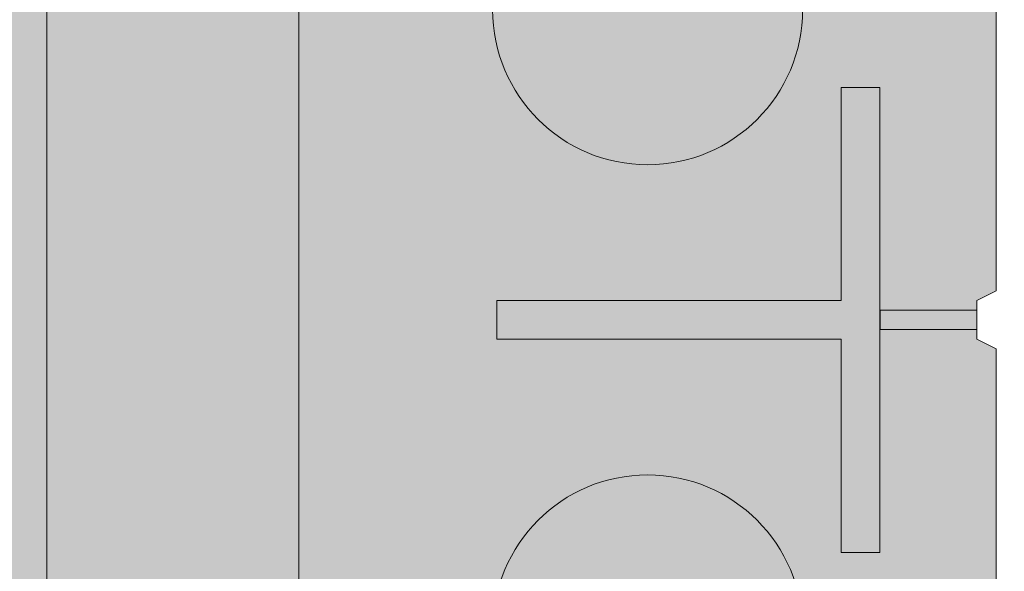
# Model space of a CAD drawing. Extents: x 1.8 to 81, y 6 to 99.4.
# Drawn here: x 33 to 36.2, y 24.4 to 26.1 of the extents above; entities that cross this region are included whole.
import ezdxf

# ---------------------------------------------------------------- set-up
doc = ezdxf.new("R2010")
doc.units = 0
doc.header["$MEASUREMENT"] = 0
doc.layers.add('PV-18D2', color=7, linetype='Continuous', lineweight=0)

# ---------------------------------------------------------------- blocks, each defined once
blk = doc.blocks.new('twall')
at = {"layer": 'PV-18D2'}
for p, q in [((1.672090030983327, -29.67283130258875), (1.67209003096923, -2.938074821640839)), ((3.922090030992649, -12.57915333880646), (3.922090030992649, -10.70396020819044)), ((3.547218784736742, -11.92331105899575), (3.42226170265144, -11.92331105899575)), ((3.42226170265144, -11.92331105899575), (3.422261702651213, -12.61057501046525)), ((3.547218784736742, -13.42279604401983), (3.547218784736742, -11.92331105899575)), ((3.922090030992649, -12.57915333880646), (3.859976292224701, -12.61021020819044)), ((3.422261702651213, -12.61057501046525), (2.310640194473535, -12.61057501046525)), ((2.310640194473535, -12.61057501046525), (2.310640194473535, -12.73553209255033)), ((3.859976292224701, -12.61021020819044), (3.859976292224701, -12.64146020819044)), ((3.859976292224701, -12.64146020819044), (3.547476292224701, -12.64146020819044)), ((3.547476292224701, -12.64146020819044), (3.547476292224701, -12.70396020819044)), ((3.859976292224701, -12.64146020819044), (3.859976292224701, -12.70396020819044)), ((3.547476292224701, -12.70396020819044), (3.859976292224701, -12.70396020819044)), ((3.859976292224701, -12.70396020819044), (3.859976292224701, -12.73521020819044)), ((2.310640194473535, -12.73553209255033), (3.422261702651213, -12.73553209255033)), ((3.422261702651213, -12.73553209255033), (3.42226170265144, -13.42279604401983)), ((3.859976292224701, -12.73521020819044), (3.922090030992649, -12.76626707757441)), ((3.922090030992649, -14.64146020819044), (3.922090030992649, -12.76626707757441)), ((3.42226170265144, -13.42279604401983), (3.547218784736742, -13.42279604401983))]:
    blk.add_line(p, q, dxfattribs=at)
for centre in [(2.797476292224701, -11.67271020819044), (2.797476292224701, -13.67271020819044)]:
    blk.add_circle(centre, 0.5, dxfattribs=at)
blk = doc.blocks.new('6 top')
at = {"lineweight": 0}
h = blk.add_hatch(color=140, dxfattribs=at)
edge = h.paths.add_edge_path()
edge.add_arc((5.245326627542454, 1.717760426161703), 0.0637815496611738, 96.3842364676561, 134.7710534872471)
edge.add_line((5.200406836062029, 1.763040647125536), (4.977866375633312, 1.540500304806756))
edge.add_arc((4.956222215829257, 1.562144476097728), 0.03060947246353673, 269.1531334747084, 314.99998479608917, ccw=False)
edge.add_arc((4.915366520318457, -1.20179574969643), 2.733632694861693, 89.15313347548434, 90.84686652451566)
edge.add_arc((4.897060277700803, 1.584885327362144), 0.05774235529662986, 202.5000000000698, 247.500000001562, ccw=False)
edge.add_line((4.843713297483191, 1.562788284644284), (4.843759285367014, 1.781146437699817))
edge.add_line((4.843759285367014, 1.781146437699817), (3.843738312502865, 1.781146437699817))
edge.add_line((3.843738312502865, 1.781146437699817), (3.843738312501955, -1.781146437699817))
edge.add_line((3.843738312501955, -1.781146437699817), (4.843759327489352, -1.781146437699363))
edge.add_line((4.843759327489352, -1.781146437699363), (4.843713297483191, -1.562588285058155))
edge.add_arc((4.897060277700803, -1.584685327776242), 0.0577423552967063, 112.50000000036451, 157.4999999997218, ccw=False)
edge.add_arc((4.915366520316638, 1.201995749281878), 2.73363269486192, 269.1531334754844, 270.8468665245156)
edge.add_arc((4.956222215829257, -1.561944476512053), 0.03060947246325155, 45.00001520451269, 90.84686652870869, ccw=False)
edge.add_line((4.977866375632402, -1.540300305221535), (5.200406836062029, -1.762840647540315))
edge.add_arc((5.245326627541544, -1.717560426575346), 0.06378154966145028, 225.2289465140522, 265.512367406935)
edge.add_line((5.240336109880445, -1.78114643769959), (5.942868664695197, -1.78114643769959))
edge.add_line((5.942868664695197, -1.78114643769959), (5.966786929649061, -1.77638855857208))
edge.add_line((5.966786929649061, -1.77638855857208), (5.987063773151931, -1.762839742031019))
edge.add_line((5.987063773151931, -1.762839742031019), (6.387950537637153, -1.361952898810841))
edge.add_ellipse((6.343756327482879, -1.31775889408982), major_axis=(0.04419412299451952, 0.04419412299451951), ratio=0.9999999999340528, start_angle=270.0000316091324, end_angle=314.9253041501983)
edge.add_line((6.406256202483746, -1.317840374499838), (6.406256202483746, -1.249997499999381))
edge.add_line((6.406256202483746, -1.249997499999381), (6.531255952480933, -1.249997499999608))
edge.add_line((6.531255952480933, -1.249997499999608), (6.531255952481843, -2.749994500000184))
edge.add_line((6.531255952481843, -2.749994500000184), (6.406256202481927, -2.749994499999957))
edge.add_line((6.406256202481927, -2.749994499999957), (6.406256202482837, -2.6821516254995))
edge.add_ellipse((6.343756327482879, -2.6822331059102), major_axis=(0.04419412299174495, 0.04419412299174494), ratio=0.9999999999997593, start_angle=315.0746958493646, end_angle=360.0000699545817)
edge.add_line((6.387950396513588, -2.63803892896226), (6.343756327482879, -2.593844882357871))
edge.add_line((6.343756327482879, -2.593844882357871), (5.98706377315375, -2.237152257968319))
edge.add_line((5.98706377315375, -2.237152257968319), (5.966786929651789, -2.223603441428395))
edge.add_line((5.966786929651789, -2.223603441428395), (5.942868664695197, -2.21884556230043))
edge.add_line((5.942868664695197, -2.21884556230043), (5.238234405149342, -2.21884556230043))
edge.add_arc((5.245326627542454, -2.282231573838317), 0.06378154966098003, 96.38423646767879, 134.771053487391)
edge.add_line((5.200406836062029, -2.236951352874712), (4.977866375632402, -2.459491695193492))
edge.add_arc((4.956222215828348, -2.437847523902292), 0.03060947246306822, 269.153133476398, 314.9999847957882, ccw=False)
edge.add_arc((4.915366520317548, -5.201787749695995), 2.733632694861695, 89.15313347546527, 90.84686652453472)
edge.add_arc((4.897060277700803, -2.415106672638103), 0.05774235529670631, 202.5000000002782, 247.49999999963552, ccw=False)
edge.add_line((4.843713297483191, -2.437203715356191), (4.843759285365195, -2.21884556230043))
edge.add_line((4.843759285365195, -2.21884556230043), (-1.281224380358253, -2.218845562300658))
edge.add_line((-1.281224380358253, -2.218845562300658), (-1.281178392472611, -2.437203715340047))
edge.add_arc((-1.334525372690223, -2.415106672622642), 0.05774235529657581, 292.50000000036454, 337.50000000034714, ccw=False)
edge.add_arc((-1.35283161532243, -5.201787749680079), 2.733632694861572, 89.1531334751411, 90.84686652422977)
edge.add_arc((-1.393687310818677, -2.437847523886603), 0.03060947246287419, 225.000015203008, 270.84686652360824, ccw=False)
edge.add_line((-1.415331470622732, -2.459491695176894), (-1.63787193105145, -2.236951352857886))
edge.add_arc((-1.682791722530965, -2.282231573823083), 0.06378154966170062, 45.228946514196, 83.61576340415893)
edge.add_line((-1.675699499995972, -2.218845562300203), (-2.380333759688256, -2.218845562300885))
edge.add_line((-2.380333759688256, -2.218845562300885), (-2.404252024636662, -2.223603441427485))
edge.add_line((-2.404252024636662, -2.223603441427485), (-2.424528868144989, -2.23715225796991))
edge.add_line((-2.424528868144989, -2.23715225796991), (-2.825415632628392, -2.638039101191453))
edge.add_ellipse((-2.781221422472299, -2.6822331059102), major_axis=(0.04419412299337822, 0.04419412299337822), ratio=0.9999999999738298, start_angle=90.00003160855397, end_angle=134.9253033801066)
edge.add_line((-2.843721297473166, -2.682151624657081), (-2.843721297473166, -2.749994500000412))
edge.add_line((-2.843721297473166, -2.749994500000412), (-2.968721047473082, -2.749994499999957))
edge.add_line((-2.968721047473082, -2.749994499999957), (-2.968721047472172, -1.249997500000063))
edge.add_line((-2.968721047472172, -1.249997500000063), (-2.843721297472257, -1.249997499999608))
edge.add_line((-2.843721297472257, -1.249997499999608), (-2.843721297473166, -1.317840375338847))
edge.add_ellipse((-2.781221422472299, -1.31775889408982), major_axis=(-0.04419412299337824, 0.04419412299337824), ratio=0.9999999999738294, start_angle=45.07469661947552, end_angle=90.00006995399212)
edge.add_line((-2.825415491507556, -1.361953071037306), (-2.781221422472299, -1.406147117642149))
edge.add_line((-2.781221422472299, -1.406147117642149), (-2.424528868142261, -1.762839742031247))
edge.add_line((-2.424528868142261, -1.762839742031247), (-2.404252024639391, -1.77638855857208))
edge.add_line((-2.404252024639391, -1.77638855857208), (-2.380333759686437, -1.781146437699363))
edge.add_line((-2.380333759686437, -1.781146437699363), (-1.677801205073592, -1.78114643769959))
edge.add_arc((-1.682791722530965, -1.71756042656034), 0.06378154966050044, 274.4876324095608, 314.7710534866671)
edge.add_line((-1.63787193105145, -1.762840647524172), (-1.415331470622732, -1.540300305205164))
edge.add_arc((-1.393687310818677, -1.561944476496137), 0.03060947246353671, 89.1531334747084, 134.9999847960891, ccw=False)
edge.add_arc((-1.352831615291507, 1.201995749297566), 2.733632694861562, 269.1531334751411, 270.8468665242298)
edge.add_arc((-1.334525372690223, -1.584685327759871), 0.05774235529652176, 22.50000000006969, 67.49999999862911, ccw=False)
edge.add_line((-1.281178392472611, -1.562588285042011), (-1.281224422479681, -1.78114643769959))
edge.add_line((-1.281224422479681, -1.78114643769959), (-0.2812494374975358, -1.781146437699817))
edge.add_line((-0.2812494374975358, -1.781146437699817), (-0.2812494374975358, 1.78114643769959))
edge.add_line((-0.2812494374975358, 1.78114643769959), (-1.281224380358253, 1.781146437700045))
edge.add_line((-1.281224380358253, 1.781146437700045), (-1.281178392472611, 1.562788284660201))
edge.add_arc((-1.334525372690223, 1.58488532737897), 0.05774235529708297, 292.4999999991854, 337.4999999990965, ccw=False)
edge.add_arc((-1.352831615291507, -1.201795749680286), 2.733632694861889, 89.15313347580849, 90.84686652485875)
edge.add_arc((-1.393687310818677, 1.562144476114099), 0.03060947246353, 225.0000152054156, 270.8468665252853, ccw=False)
edge.add_line((-1.415331470621823, 1.540500304822899), (-1.63787193105145, 1.763040647142134))
edge.add_arc((-1.682791722530965, 1.717760426177165), 0.06378154966150695, 45.22894651405214, 83.61576340413622)
edge.add_line((-1.675699499995972, 1.781146437699817), (-2.38033375968007, 1.781146437699817))
edge.add_line((-2.38033375968007, 1.781146437699817), (-2.404252024638481, 1.776388558571625))
edge.add_line((-2.404252024638481, 1.776388558571625), (-2.424528868142261, 1.762839742031929))
edge.add_line((-2.424528868142261, 1.762839742031929), (-2.825415632630211, 1.361952898806521))
edge.add_ellipse((-2.781221422472299, 1.317758894090048), major_axis=(0.04419412299310377, 0.04419412299310376), ratio=0.9999999999774678, start_angle=90.00003161179654, end_angle=134.925303573227)
edge.add_line((-2.843721297471347, 1.31784037513853), (-2.843721297471347, 1.249997500000518))
edge.add_line((-2.843721297471347, 1.249997500000518), (-2.968721047472172, 1.249997500000291))
edge.add_line((-2.968721047472172, 1.249997500000291), (-2.968721047472172, 2.749994499999502))
edge.add_line((-2.968721047472172, 2.749994499999502), (-2.843721297472257, 2.74999449999973))
edge.add_line((-2.843721297472257, 2.74999449999973), (-2.843721297473166, 2.682151624876496))
edge.add_ellipse((-2.781221422472299, 2.682233105909972), major_axis=(-0.04419412299310378, 0.04419412299310379), ratio=0.9999999999774676, start_angle=45.0746964246875, end_angle=90.00006995399212)
edge.add_line((-2.825415491508465, 2.638038928962033), (-2.781221422472299, 2.593844882358098))
edge.add_line((-2.781221422472299, 2.593844882358098), (-2.42452886814408, 2.237152257968546))
edge.add_line((-2.42452886814408, 2.237152257968546), (-2.404252024638481, 2.22360344142794))
edge.add_line((-2.404252024638481, 2.22360344142794), (-2.380333759682799, 2.218845562299975))
edge.add_line((-2.380333759682799, 2.218845562299975), (-1.677801205073592, 2.218845562299975))
edge.add_arc((-1.682791722531874, 2.282431573439226), 0.06378154966061421, 274.4876324103753, 314.7710534876787)
edge.add_line((-1.63787193105145, 2.237151352476076), (-1.415331470622732, 2.459691694795083))
edge.add_arc((-1.393687310818677, 2.438047523503883), 0.0306094724636171, 89.1531334747084, 134.9999847957882, ccw=False)
edge.add_arc((-1.352831615306968, 5.201987749298041), 2.733632694861704, 269.1531334754653, 270.8468665245157)
edge.add_arc((-1.334525372690223, 2.415306672239467), 0.05774235529699596, 22.50000000027819, 67.50000000072822, ccw=False)
edge.add_line((-1.281178392472611, 2.437403714957554), (-1.281224422477862, 2.218845562299975))
edge.add_line((-1.281224422477862, 2.218845562299975), (4.843759327488442, 2.218845562299975))
edge.add_line((4.843759327488442, 2.218845562299975), (4.843713297483191, 2.437403714941411))
edge.add_arc((4.897060277700803, 2.415306672223551), 0.05774235529666279, 112.50000000036451, 157.4999999999303, ccw=False)
edge.add_arc((4.915366520301177, 5.201987749281898), 2.73363269486192, 269.1531334758085, 270.8468665248397)
edge.add_arc((4.956222215827438, 2.438047523487967), 0.03060947246344686, 45.00001520300788, 90.84686652529791, ccw=False)
edge.add_line((4.977866375631493, 2.459691694778257), (5.200406836062029, 2.237151352459477))
edge.add_arc((5.245326627542454, 2.282431573424674), 0.06378154966200059, 225.228946513616, 265.5123674061525)
edge.add_line((5.240336109880445, 2.218845562299975), (5.942868664691559, 2.218845562299748))
edge.add_line((5.942868664691559, 2.218845562299748), (5.966786929649061, 2.223603441428622))
edge.add_line((5.966786929649061, 2.223603441428622), (5.987063773155569, 2.237152257970592))
edge.add_line((5.987063773155569, 2.237152257970592), (6.387950537640791, 2.638039101195773))
edge.add_ellipse((6.343756327482879, 2.682233105909745), major_axis=(-0.0441941229918324, 0.04419412299183241), ratio=0.9999999999977371, start_angle=180.000031612375, end_angle=224.9253036193775)
edge.add_line((6.406256202482837, 2.682151624922199), (6.406256202482837, 2.749994499999502))
edge.add_line((6.406256202482837, 2.749994499999502), (6.531255952482752, 2.749994499999502))
edge.add_line((6.531255952482752, 2.749994499999502), (6.531255952481843, 1.249997499999836))
edge.add_line((6.531255952481843, 1.249997499999836), (6.406256202482837, 1.249997499999836))
edge.add_line((6.406256202482837, 1.249997499999836), (6.406256202483746, 1.317840375135802))
edge.add_ellipse((6.343756327482879, 1.317758894090048), major_axis=(-0.04419412299453247, 0.04419412299453248), ratio=0.9999999999472149, start_angle=225.0746964303494, end_angle=270.0000699539921)
edge.add_line((6.387950396519045, 1.361953071041171), (6.343756327482879, 1.406147117641922))
edge.add_line((6.343756327482879, 1.406147117641922), (5.987063773157388, 1.762839742027836))
edge.add_line((5.987063773157388, 1.762839742027836), (5.966786929647242, 1.776388558571853))
edge.add_line((5.966786929647242, 1.776388558571853), (5.942868664692469, 1.781146437699817))
edge.add_line((5.942868664692469, 1.781146437699817), (5.238234405149342, 1.781146437699817))
h.paths.add_polyline_path([(1.818989403545856e-12, 1.781146437699817), (3.5624888750026, 1.781146437699817), (3.5624888750026, -1.78114643769959), (2.728484105318785e-12, -1.78114643769959)], flags=16)
at = {"layer": 'PV-18D2', "color": 0}
blk.add_line((3.843788346868678, 1.781146437699817), (3.843788346868678, -1.78114643769959), dxfattribs=at)

msp = doc.modelspace()

# ---------------------------------------------------------------- hatches: boundary and pattern name
at = {"lineweight": 0}
h = msp.add_hatch(color=7, dxfattribs=at)
h.paths.add_polyline_path([(36.1937860740758, 35.0505212185953), (36.1937860740758, 37.30052121859485), (53.75090313155638, 37.3005212185953), (53.75090313155707, 37.17556413651022), (56.00837084870832, 37.17556413651022), (58.28094567182248, 37.17556413651022), (58.28094567182248, 37.30052121861895), (69.01536973695184, 37.30052121861349), (69.0155810583723, 42.6418762242974), (70.2690854965912, 42.89457387787383), (67.76207662015113, 42.89457387787383), (69.01558105837208, 43.14727153145072), (69.01558105837208, 45.05052121862213), (58.28094567182248, 45.05052121861622), (58.28094567182202, 45.17547830072539), (56.02347795467054, 45.17547830072494), (53.75090313155707, 45.17547830072494), (53.75090313155661, 45.05052121864032), (10.28094567182248, 45.05052121861667), (10.28094567182202, 45.17547830072539), (8.023477954670767, 45.17547830072494), (5.750903131557521, 45.17547830072494), (5.750903131556385, 45.05052121863987), (3.016267745007013, 45.0505212186385), (3.016267745007013, 47.30052121863987), (3.985017745006786, 47.30052121863987), (3.999251469928055, 47.30052121864032), (4.016267745007013, 47.28350494356159), (4.047517745006786, 47.31475494356204), (4.047517745006786, 47.30052121863987), (5.985017745006786, 47.30052121863987), (5.999251469928055, 47.30052121864032), (6.016267745006786, 47.28350494356159), (6.047517745007013, 47.31475494356204), (6.047517745006786, 47.30052121863987), (7.930089872278046, 47.30052121863987), (8.015924401689205, 47.21468668922757), (8.101758931101728, 47.30052121863987), (9.984331058372305, 47.30052121863987), (9.998564783293574, 47.30052121864032), (10.01558105837208, 47.28350494356159), (10.04683105837208, 47.31475494356159), (10.04683105837231, 47.30052121863987), (11.98433105837231, 47.30052121863987), (11.99856478329357, 47.30052121864032), (12.01558105837231, 47.28350494356113), (12.04683105837208, 47.31475494356204), (12.04683105837185, 47.30052121863987), (13.98433105837231, 47.30052121863987), (13.99856478329357, 47.30052121864032), (14.01558105837231, 47.28350494356113), (14.04683105837231, 47.31475494356204), (14.04683105837231, 47.30052121863987), (15.98433105837231, 47.30052121863987), (15.99856478329357, 47.30052121864032), (16.01558105837185, 47.28350494356159), (16.04683105837231, 47.31475494356159), (16.04683105837208, 47.30052121863987), (17.98433105837231, 47.30052121863987), (17.9985647832938, 47.30052121864032), (18.01558105837253, 47.28350494356159), (18.04683105837208, 47.31475494356204), (18.04683105837231, 47.30052121863987), (19.92202418898742, 47.30052121863987), (19.95308105837253, 47.23840747987146), (20.07808105837231, 47.23840747987146), (20.10913792775628, 47.30052121863987), (21.98433105837231, 47.30052121863987), (21.9985647832938, 47.30052121864032), (22.01558105837231, 47.28350494356204), (22.04683105837231, 47.31475494356159), (22.04683105837208, 47.30052121863987), (23.98433105837231, 47.30052121863987), (23.99856478329426, 47.30052121864032), (24.01558105837253, 47.28350494356159), (24.04683105837208, 47.31475494356204), (24.04683105837185, 47.30052121863987), (25.98433105837231, 47.30052121863987), (25.99856478329426, 47.30052121864032), (26.01558105837253, 47.28350494356113), (26.04683105837185, 47.3147549435625), (26.04683105837208, 47.30052121863987), (27.98433105837231, 47.30052121863987), (27.99856478329426, 47.30052121864032), (28.01558105837231, 47.28350494356113), (28.04683105837231, 47.31475494356204), (28.04683105837231, 47.30052121863987), (29.98433105837231, 47.30052121863987), (29.99856478329426, 47.30052121864032), (30.01558105837276, 47.28350494356159), (30.04683105837208, 47.3147549435625), (30.04683105837185, 47.30052121863941), (31.92271087562258, 47.30052121863987), (31.95376774500656, 47.23840747987146), (31.98501774500679, 47.23840747987146), (32.07876774500701, 47.23840747987146), (32.10982461439076, 47.30052121863987), (33.98501774500679, 47.30052121863987), (33.99925146992783, 47.30052121864032), (34.01626774500656, 47.28350494356113), (34.04751774500679, 47.31475494356204), (34.04751774500656, 47.30052121863987), (35.98501774500679, 47.30052121863987), (35.99925146992783, 47.30052121864032), (36.01626774500679, 47.28350494356113), (36.04751774500679, 47.3147549435625), (36.04751774500656, 47.30052121863987), (37.98501774500679, 47.30052121863987), (37.99925146992783, 47.30052121864032), (38.01626774500656, 47.28350494356113), (38.04751774500701, 47.31475494356204), (38.04751774500724, 47.30052121863987), (39.98501774500679, 47.30052121863987), (39.99925146992783, 47.30052121864032), (40.01626774500679, 47.28350494356159), (40.04751774500701, 47.31475494356204), (40.04751774500701, 47.30052121863987), (41.98501774500679, 47.30052121863987), (41.99925146992783, 47.30052121864032), (42.01626774500701, 47.28350494356113), (42.04751774500656, 47.3147549435625), (42.04751774500633, 47.30052121863941), (43.92271087562236, 47.30052121863941), (43.95376774500633, 47.23840747987146), (43.98501774500679, 47.23840747987146), (44.07876774500701, 47.23840747987146), (44.10982461439076, 47.30052121863987), (45.98501774500679, 47.30052121863987), (45.99925146992783, 47.30052121864032), (46.01626774500701, 47.28350494356159), (46.04751774500679, 47.31475494356204), (46.04751774500679, 47.30052121863987), (47.98501774500679, 47.30052121863987), (47.99925146992783, 47.30052121864032), (48.01626774500701, 47.28350494356113), (48.04751774500679, 47.31475494356295), (48.04751774500679, 47.30052121863987), (49.98501774500679, 47.30052121863987), (49.99925146992783, 47.30052121864032), (50.01626774500679, 47.28350494356113), (50.04751774500701, 47.3147549435625), (50.04751774500701, 47.30052121863987), (51.98501774500679, 47.30052121863987), (51.99925146992783, 47.30052121864032), (52.01626774500656, 47.28350494356113), (52.04751774500679, 47.31475494356204), (52.04751774500679, 47.30052121863987), (53.98501774500679, 47.30052121863987), (53.99925146992783, 47.30052121864032), (54.01626774500679, 47.28350494356159), (54.04751774500701, 47.31475494356204), (54.04751774500679, 47.30052121863987), (55.9300898722785, 47.30052121863987), (56.01592440168966, 47.21468668922802), (56.10175893110127, 47.30052121863987), (57.98433105837231, 47.30052121863987), (57.99856478329403, 47.30052121864032), (58.01558105837253, 47.28350494356159), (58.04683105837185, 47.31475494356204), (58.04683105837208, 47.30052121863987), (59.98433105837231, 47.30052121863987), (59.99856478329403, 47.30052121864032), (60.01558105837253, 47.28350494356159), (60.04683105837208, 47.31475494356204), (60.04683105837185, 47.30052121863987), (61.98433105837231, 47.30052121863987), (61.99856478329403, 47.30052121864032), (62.01558105837253, 47.28350494356159), (62.04683105837208, 47.31475494356204), (62.04683105837185, 47.30052121863987), (63.98433105837231, 47.30052121863987), (63.99856478329403, 47.30052121864032), (64.01558105837253, 47.28350494356159), (64.04683105837208, 47.31475494356204), (64.04683105837185, 47.30052121863987), (65.9843310583723, 47.30052121863987), (65.99856478329403, 47.30052121864032), (66.01558105837276, 47.28350494356159), (66.04683105837208, 47.3147549435625), (66.0468310583723, 47.30052121863987), (67.92202418898765, 47.30052121863987), (67.95308105837208, 47.23840747987146), (68.0780810583723, 47.23840747987146), (68.10913792775628, 47.30052121863987), (69.0155810583723, 47.30052121863941), (69.0155810583723, 43.14727153145072), (67.76207662015113, 42.89457387787338), (70.26908549659393, 42.89457387787338), (69.01558105837208, 42.6418762242974), (69.01528071961539, 35.05052121859575), (68.10913792775628, 35.0505212185953), (68.0780810583723, 35.1126349573637), (68.0468310583723, 35.1126349573637), (67.9530810583723, 35.1126349573637), (67.92202418898788, 35.0505212185953), (66.0468310583723, 35.0505212185953), (66.03259733345035, 35.0505212185953), (66.01558105837253, 35.06753749367358), (65.98433105837208, 35.03628749367358), (65.98433105837208, 35.0505212185953), (64.0468310583723, 35.0505212185953), (64.03259733345013, 35.0505212185953), (64.0155810583723, 35.06753749367358), (63.98433105837231, 35.03628749367358), (63.98433105837231, 35.0505212185953), (62.04683105837231, 35.0505212185953), (62.03259733345035, 35.0505212185953), (62.01558105837231, 35.06753749367358), (61.98433105837231, 35.03628749367358), (61.98433105837231, 35.0505212185953), (60.04683105837231, 35.0505212185953), (60.03259733345035, 35.0505212185953), (60.01558105837253, 35.06753749367358), (59.98433105837231, 35.03628749367403), (59.98433105837208, 35.0505212185953), (58.04683105837231, 35.0505212185953), (58.03259733345013, 35.0505212185953), (58.01558105837231, 35.06753749367358), (57.98433105837231, 35.03628749367358), (57.98433105837231, 35.0505212185953), (56.10175893110173, 35.0505212185953), (56.01592440168989, 35.13635574800714), (55.93008987227736, 35.0505212185953), (54.04751774500679, 35.0505212185953), (54.03328402008506, 35.0505212185953), (54.01626774500656, 35.06753749367358), (53.98501774500701, 35.03628749367358), (53.98501774500701, 35.0505212185953), (52.04751774500679, 35.0505212185953), (52.03328402008552, 35.0505212185953), (52.01626774500701, 35.06753749367358), (51.98501774500679, 35.03628749367403), (51.98501774500679, 35.0505212185953), (50.04751774500679, 35.0505212185953), (50.03328402008529, 35.0505212185953), (50.01626774500679, 35.06753749367358), (49.98501774500701, 35.03628749367358), (49.98501774500679, 35.0505212185953), (48.04751774500679, 35.0505212185953), (48.03328402008506, 35.0505212185953), (48.01626774500656, 35.06753749367358), (47.98501774500679, 35.03628749367358), (47.98501774500679, 35.0505212185953), (46.04751774500679, 35.0505212185953), (46.03328402008552, 35.0505212185953), (46.01626774500656, 35.06753749367358), (45.98501774500701, 35.03628749367358), (45.98501774500679, 35.0505212185953), (44.10982461439099, 35.0505212185953), (44.07876774500701, 35.1126349573637), (43.95376774500701, 35.1126349573637), (43.92271087562281, 35.0505212185953), (42.04751774500679, 35.0505212185953), (42.03328402008506, 35.0505212185953), (42.01626774500656, 35.06753749367358), (41.98501774500701, 35.03628749367358), (41.98501774500679, 35.0505212185953), (40.04751774500679, 35.0505212185953), (40.03328402008552, 35.0505212185953), (40.01626774500679, 35.06753749367358), (39.98501774500701, 35.03628749367358), (39.98501774500679, 35.0505212185953), (38.04751774500679, 35.0505212185953), (38.03328402008529, 35.0505212185953), (38.01626774500701, 35.06753749367358), (37.98501774500701, 35.03628749367403), (37.98501774500679, 35.0505212185953)])
h.paths.add_polyline_path([(25.89096731960436, 29.1438849573637), (25.89096731960436, 29.15811868228497), (25.90798359468218, 29.17513495736325), (25.87673359468263, 29.2063849573637), (25.89096731960436, 29.2063849573637), (25.89096731960436, 31.1438849573637), (25.89096731960436, 31.15811868228497), (25.90798359468218, 31.1751349573637), (25.87673359468195, 31.2063849573637), (25.89096731960458, 31.2063849573637), (25.89096731960436, 33.1438849573637), (25.89096731960436, 33.15811868228543), (25.90798359468172, 33.17513495736325), (25.87673359468332, 33.2063849573637), (25.89096731960436, 33.2063849573637), (25.89096731960436, 35.1438849573637), (25.89096731960436, 35.15811868228497), (25.90798359468218, 35.1751349573637), (25.87673359468195, 35.2063849573637), (25.89096731960436, 35.2063849573637), (25.89096731960436, 37.08895708463383), (25.96924829603532, 37.16723806106524), (28.01601023751905, 37.16723806106524), (28.01601023751905, 34.90977034391376), (28.14096731962778, 34.9097703439133), (28.14096731961368, 8.175091904739425), (30.60709417488889, 8.175013862965848), (30.85979182846555, 6.921509424744677), (30.85979182846555, 9.428518301185655), (31.11248948204266, 8.175013862965393), (33.8909673196396, 8.175013862965393), (33.89096731962482, 34.90977034391376), (34.015924401734, 34.9097703439133), (34.01592440173377, 37.16723806106524), (36.06268634321773, 37.16723806106524), (36.14096731964847, 37.08895708463337), (36.14096731964847, 35.2063849573637), (36.14096731964847, 35.19215123244152), (36.12395104457019, 35.1751349573637), (36.15520104457019, 35.1438849573637), (36.14096731964847, 35.1438849573637), (36.14096731964847, 33.2063849573637), (36.14096731964847, 33.19215123244152), (36.12395104457019, 33.17513495736325), (36.15520104457042, 33.1438849573637), (36.14096731964847, 33.1438849573637), (36.14096731964847, 31.2063849573637), (36.14096731964847, 31.19215123244152), (36.12395104457019, 31.1751349573637), (36.15520104457019, 31.1438849573637), (36.14096731964847, 31.1438849573637), (36.14096731964847, 29.2063849573637), (36.14096731964847, 29.19215123244152), (36.12395104457019, 29.17513495736325), (36.15520104457042, 29.1438849573637), (36.14096731964847, 29.1438849573637), (36.14096731964847, 27.2063849573637), (36.14096731964847, 27.19215123244152), (36.12395104457019, 27.1751349573637), (36.15520104457019, 27.1438849573637), (36.14096731964847, 27.1438849573637), (36.14096731964847, 25.26869182674768), (36.07885358088052, 25.2376349573637), (36.07885358088029, 25.11263495736416), (36.14096731964869, 25.08157808798018), (36.14096731964847, 23.2063849573637), (36.14096731964847, 23.19215123244152), (36.12395104457019, 23.17513495736325), (36.15520104456996, 23.1438849573637), (36.14096731964869, 23.1438849573637), (36.14096731964847, 21.2063849573637), (36.14096731964847, 21.19215123244152), (36.12395104457019, 21.17513495736325), (36.15520104457019, 21.1438849573637), (36.14096731964847, 21.1438849573637), (36.14096731964847, 19.2063849573637), (36.14096731964847, 19.19215123244107), (36.12395104457065, 19.1751349573637), (36.15520104456951, 19.1438849573637), (36.14096731964847, 19.14388495736416), (36.14096731964847, 17.2063849573637), (36.14096731964847, 17.19215123244107), (36.12395104457019, 17.17513495736325), (36.15520104457019, 17.1438849573637), (36.14096731964847, 17.1438849573637), (36.14096731964847, 15.2063849573637), (36.14096731964847, 15.19215123244152), (36.12395104457019, 15.1751349573637), (36.15520104456996, 15.1438849573637), (36.14096731964847, 15.1438849573637), (36.14096731964847, 13.26800514011297), (36.07885358088052, 13.23694827072854), (36.07885358088052, 13.20569827072899), (36.07885358088052, 13.11194827072854), (36.14096731964847, 13.08089140134502), (36.14096731964847, 11.20569827072899), (36.14096731964847, 11.19146454580727), (36.12395104457065, 11.17444827072854), (36.15520104457042, 11.14319827072899), (36.14096731964847, 11.14319827072899), (36.14096731964847, 9.205698270728995), (36.14096731964847, 9.191464545807271), (36.12395104457019, 9.174448270728995), (36.15520104456996, 9.143198270728995), (36.14096731964847, 9.143198270728995), (36.14096731964869, 8.175013862965393), (31.11248948204266, 8.175013862965393), (30.85979182846509, 9.428518301185655), (30.85979182846509, 6.921509424746496), (30.60709417488866, 8.175013862965393), (25.89096731960436, 8.1751631070751), (25.89096731960436, 9.143198270728995), (25.89096731960436, 9.157431995650263), (25.90798359468241, 9.174448270728995), (25.87673359468263, 9.205698270728995), (25.89096731960436, 9.205698270728995), (25.89096731960436, 11.14319827072899), (25.89096731960436, 11.15743199565026), (25.90798359468286, 11.17444827072899), (25.87673359468241, 11.20569827072899), (25.89096731960436, 11.20569827072899), (25.89096731960436, 13.08089140134502), (25.95308105837231, 13.11194827072854), (25.95308105837253, 13.23694827072945), (25.89096731960458, 13.26800514011342), (25.89096731960436, 15.14319827072899), (25.89096731960458, 15.15811868228543), (25.90798359468172, 15.1751349573637), (25.87673359468286, 15.2063849573637), (25.89096731960436, 15.2063849573637), (25.89096731960436, 17.1438849573637), (25.89096731960436, 17.15811868228497), (25.90798359468218, 17.17513495736325), (25.87673359468241, 17.2063849573637), (25.89096731960436, 17.2063849573637), (25.89096731960436, 19.1438849573637), (25.89096731960436, 19.15811868228543), (25.90798359468172, 19.17513495736325), (25.87673359468309, 19.2063849573637), (25.89096731960436, 19.2063849573637), (25.89096731960436, 21.1438849573637), (25.89096731960436, 21.15811868228543), (25.90798359468218, 21.17513495736325), (25.87673359468241, 21.2063849573637), (25.89096731960436, 21.2063849573637), (25.89096731960436, 23.1438849573637), (25.89096731960436, 23.15811868228497), (25.90798359468218, 23.1751349573637), (25.87673359468195, 23.2063849573637), (25.89096731960458, 23.2063849573637), (25.89096731960436, 25.08157808797973), (25.95308105837231, 25.11263495736325), (25.95308105837231, 25.1438849573637), (25.95308105837231, 25.2376349573637), (25.89096731960436, 25.26869182674722), (25.89096731960436, 27.1438849573637), (25.89096731960436, 27.15811868228543), (25.90798359468218, 27.17513495736325), (25.87673359468241, 27.2063849573637), (25.89096731960436, 27.2063849573637)])
h.paths.add_polyline_path([(3.016267745007013, 37.30052121857938), (3.016267745007013, 35.05052121857802), (3.985017745006786, 35.05052121857802), (3.999251469928055, 35.05052121857756), (4.016267745007013, 35.0675374936563), (4.047517745006786, 35.03628749365584), (4.047517745006786, 35.05052121857802), (5.985017745006786, 35.05052121857802), (5.999251469928055, 35.05052121857756), (6.016267745006786, 35.0675374936563), (6.047517745007013, 35.03628749365584), (6.047517745006786, 35.05052121857802), (7.930089872278046, 35.05052121857802), (8.015924401689205, 35.13635574799032), (8.101758931101728, 35.05052121857802), (9.984331058372305, 35.05052121857802), (9.998564783293574, 35.05052121857756), (10.01558105837208, 35.0675374936563), (10.04683105837208, 35.0362874936563), (10.04683105837231, 35.05052121857802), (11.98433105837231, 35.05052121857802), (11.99856478329357, 35.05052121857756), (12.01558105837231, 35.06753749365675), (12.04683105837208, 35.03628749365584), (12.04683105837185, 35.05052121857802), (13.98433105837231, 35.05052121857802), (13.99856478329357, 35.05052121857756), (14.01558105837231, 35.06753749365675), (14.04683105837231, 35.03628749365584), (14.04683105837231, 35.05052121857802), (15.98433105837231, 35.05052121857802), (15.99856478329357, 35.05052121857756), (16.01558105837185, 35.0675374936563), (16.04683105837231, 35.0362874936563), (16.04683105837208, 35.05052121857802), (17.98433105837231, 35.05052121857802), (17.9985647832938, 35.05052121857756), (18.01558105837253, 35.0675374936563), (18.04683105837208, 35.03628749365584), (18.04683105837231, 35.05052121857802), (19.92202418898742, 35.05052121857802), (19.95308105837253, 35.11263495734642), (20.07808105837231, 35.11263495734642), (20.10913792775628, 35.05052121857802), (21.98433105837231, 35.05052121857802), (21.9985647832938, 35.05052121857756), (22.01558105837231, 35.06753749365584), (22.04683105837231, 35.0362874936563), (22.04683105837208, 35.05052121857802), (23.98433105837231, 35.05052121857802), (23.99856478329426, 35.05052121857756), (24.01558105837253, 35.0675374936563), (24.04683105837208, 35.03628749365584), (24.04683105837185, 35.05052121857802), (25.83683390890215, 35.05052121857802), (25.83683390890215, 37.30052121859257), (10.28094567182248, 37.30052121860121), (10.28094567182202, 37.17556413649249), (8.023477954670767, 37.17556413649294), (5.750903131557521, 37.17556413649294), (5.750903131556385, 37.30052121857802)])
msp.add_hatch(color=254, dxfattribs=at).paths.add_polyline_path([(69.01558105837208, 42.6418762242974), (70.26908549659143, 42.89457387787383), (67.76207662015159, 42.89457387787429), (69.01558105837208, 43.14727153145027), (69.01558105837208, 45.05052121862213), (58.28094567182248, 45.05052121861576), (58.2809456718218, 45.17547830072539), (56.02347795467054, 45.17547830072494), (53.75090313155684, 45.17547830072494), (53.75090313155661, 45.05052121864032), (10.28094567182225, 45.05052121861667), (10.28094567182157, 45.17547830072539), (8.023477954670767, 45.17547830072494), (5.750903131557521, 45.17547830072494), (5.750903131556612, 45.05052121863987), (3.016267745006786, 45.0505212186385), (3.016267745006786, 41.35210040444958), (1.762763306786752, 41.09940275087224), (4.269772183226365, 41.09940275087224), (3.016267745006786, 40.8467050972958), (3.016090855691033, 37.30052121857893), (5.750903131556612, 37.30052121857802), (5.750903131557521, 37.17556413649294), (8.023477954670767, 37.17556413649294), (10.28094567182202, 37.17556413649204), (10.28094567182248, 37.30052121860121), (25.83683390890238, 37.30052121859303), (25.83683390890238, 37.08895708463383), (25.89096731960458, 37.08895708463337), (25.96924829603554, 37.1672380610657), (28.01601023751905, 37.16723806106524), (28.01601023751928, 34.90977034391376), (28.14096731962755, 34.90977034391285), (28.14096731961391, 8.175091904739425), (30.60709417488889, 8.175013862965848), (30.85979182846555, 6.921509424744222), (30.85979182846555, 9.428518301188838), (31.11248948204289, 8.175013862965393), (33.89096731963937, 8.175013862965393), (33.89096731962505, 34.90977034391376), (34.01592440173377, 34.9097703439133), (34.01592440173354, 37.16723806106524), (36.06268634321796, 37.16723806106524), (36.14096731964847, 37.08895708463337), (36.19378607407558, 37.08895708463337), (36.1937860740758, 37.30052121859439), (53.75090313155593, 37.3005212185953), (53.75090313155752, 37.17556413651022), (56.00837084870832, 37.17556413651022), (58.28094567182225, 37.17556413650977), (58.28094567182271, 37.30052121861895), (69.01536973695184, 37.30052121861349)])
h = msp.add_hatch(dxfattribs=at)
h.set_pattern_fill('AR-CONC', color=256, scale=0.33, style=0)
h.set_pattern_definition([(49.99999999999999, (-1943.90181400389, -2051.631530760527), (2.366958602582486, -0.2070820454425639), [0.2475, -2.7225]), (355, (-1943.90181400389, -2051.631530760527), (-0.4578794009229, 2.482234041210039), [0.198, -2.178]), (100.4514, (-1943.70456745989, -2051.648787582527), (1.909080959656271, 2.275150488801147), [0.210342627, -2.3137689696]), (46.18420000000001, (-1943.90181400389, -2050.971530760527), (3.521895460464627, -0.5462127472857596), [0.37125, -4.08375]), (96.6356, (-1943.608322745389, -2051.017048673627), (3.084386928310721, 3.214588973971458), [0.3155139504, -3.4706529]), (351.1842, (-1943.90181400389, -2050.971530760527), (3.08438441894097, 3.214591383053572), [0.297, -3.267]), (21, (-1943.57181400389, -2051.136530760527), (1.969793271990924, -1.328642339195618), [0.2475, -2.7225]), (326.0000000000001, (-1943.57181400389, -2051.136530760527), (0.8029405953412198, 2.392995148654615), [0.198, -2.178]), (71.4514, (-1943.407664634989, -2051.247251060327), (2.772734674318917, 1.064350639142843), [0.210342627, -2.3137689696]), (37.50000000000001, (-1943.90181400389, -2051.631530760527), (0.04012752254705921, 1.098549717643328), [0, -2.1516, 0, -2.211, 0, -2.18625]), (7.499999999999999, (-1943.90181400389, -2051.631530760527), (0.8681294735590904, 1.301558649211789), [0, -1.2606, 0, -2.1021, 0, -0.83325]), (327.5, (-1944.63771400389, -2051.631530760527), (1.76161403936895, -0.0744310767234532), [0, -0.8250000000000001, 0, -2.574, 0, -3.4155]), (317.5, (-1944.96771400389, -2051.631530760527), (1.924514358829875, 0.3303464416966485), [0, -1.0725, 0, -1.7094, 0, -2.4255])])
h.paths.add_polyline_path([(69.01558105837208, 42.6418762242974), (70.26908549659143, 42.89457387787383), (67.76207662015159, 42.89457387787429), (69.01558105837208, 43.14727153145027), (69.01558105837208, 45.05052121862213), (58.28094567182248, 45.05052121861576), (58.2809456718218, 45.17547830072539), (56.02347795467054, 45.17547830072494), (53.75090313155684, 45.17547830072494), (53.75090313155661, 45.05052121864032), (10.28094567182225, 45.05052121861667), (10.28094567182157, 45.17547830072539), (8.023477954670767, 45.17547830072494), (5.750903131557521, 45.17547830072494), (5.750903131556612, 45.05052121863987), (3.016267745006786, 45.0505212186385), (3.016267745006786, 41.35210040444958), (1.762763306786752, 41.09940275087224), (4.269772183226365, 41.09940275087224), (3.016267745006786, 40.8467050972958), (3.016090855691033, 37.30052121857893), (5.750903131556612, 37.30052121857802), (5.750903131557521, 37.17556413649294), (8.023477954670767, 37.17556413649294), (10.28094567182202, 37.17556413649204), (10.28094567182248, 37.30052121860121), (25.83683390890238, 37.30052121859303), (25.83683390890238, 37.08895708463383), (25.89096731960458, 37.08895708463337), (25.96924829603554, 37.1672380610657), (28.01601023751905, 37.16723806106524), (28.01601023751928, 34.90977034391376), (28.14096731962755, 34.90977034391285), (28.14096731961391, 8.175091904739425), (30.60709417488889, 8.175013862965848), (30.85979182846555, 6.921509424744222), (30.85979182846555, 9.428518301188838), (31.11248948204289, 8.175013862965393), (33.89096731963937, 8.175013862965393), (33.89096731962505, 34.90977034391376), (34.01592440173377, 34.9097703439133), (34.01592440173354, 37.16723806106524), (36.06268634321796, 37.16723806106524), (36.14096731964847, 37.08895708463337), (36.19378607407558, 37.08895708463337), (36.1937860740758, 37.30052121859439), (53.75090313155593, 37.3005212185953), (53.75090313155752, 37.17556413651022), (56.00837084870832, 37.17556413651022), (58.28094567182225, 37.17556413650977), (58.28094567182271, 37.30052121861895), (69.01536973695184, 37.30052121861349)])

# ---------------------------------------------------------------- block references
for name, p in [('twall', (32.21887728865582, 37.84784516555414)), ('6 top', (29.2343021058463, 25.14388895736369))]:
    msp.add_blockref(name, p, dxfattribs=at)

doc.saveas('drawing.dxf')
